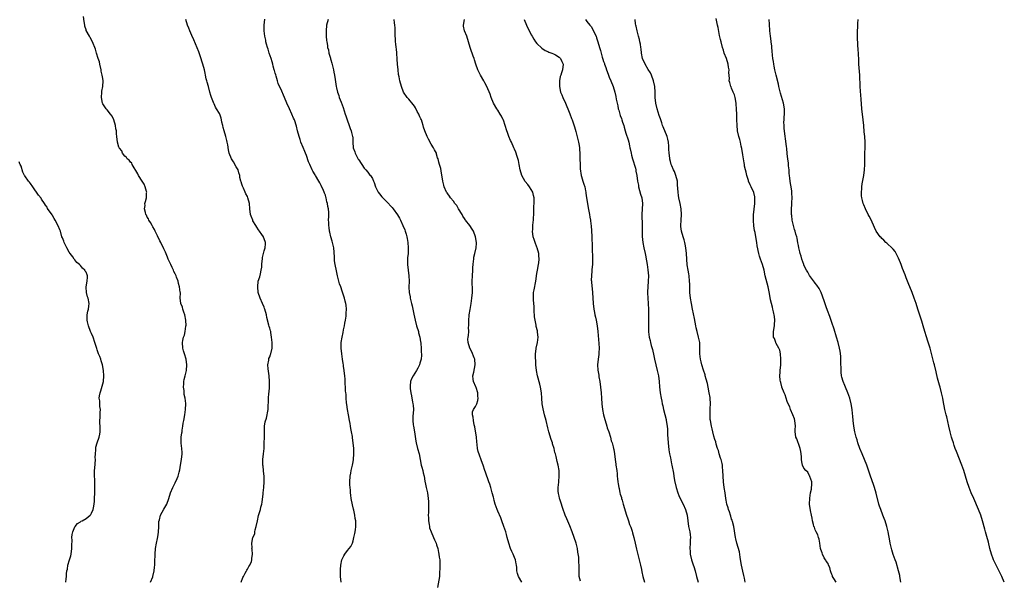
# Model space of a CAD drawing. Units: inches. Extents: x 2586000 to 2589000, y 1521000 to 1524000.
# Drawn here: x 2587439 to 2587793, y 1522686 to 1522887 of the extents above; entities that cross this region are included whole.
import ezdxf

# ---------------------------------------------------------------- set-up
doc = ezdxf.new("R2010")
doc.units = ezdxf.units.IN
doc.header["$MEASUREMENT"] = 0
doc.layers.add('LD25861521_10ft', color=123, linetype='Continuous')

msp = doc.modelspace()

# ---------------------------------------------------------------- linework, layer by layer
at = {"layer": 'LD25861521_10ft'}
for points, elevation in [([(2587486.21, 1522685), (2587487, 1522686.81), (2587487.06, 1522687), (2587487.47, 1522689), (2587487.66, 1522690.34), (2587487.7, 1522691), (2587487.69, 1522691.69), (2587487.78, 1522693), (2587487.81, 1522694.19), (2587487.81, 1522695), (2587487.95, 1522697), (2587488.31, 1522699), (2587488.65, 1522700.65), (2587488.79, 1522701.21), (2587489.04, 1522702.96), (2587489.16, 1522705), (2587489.2, 1522706.8), (2587489.24, 1522707), (2587489.36, 1522707.36), (2587489.75, 1522709), (2587491, 1522711.15), (2587492.02, 1522713), (2587492.76, 1522715), (2587493.39, 1522717), (2587494.17, 1522719), (2587495, 1522720.65), (2587495.76, 1522722.24), (2587496.07, 1522723), (2587496.45, 1522724.45), (2587496.72, 1522725.28), (2587496.99, 1522727), (2587497.33, 1522729), (2587497.54, 1522731), (2587497.57, 1522731.57), (2587497.42, 1522733), (2587497.15, 1522734.85), (2587497.21, 1522735.21), (2587497.22, 1522737), (2587497.41, 1522738.59), (2587497.49, 1522739), (2587497.52, 1522739.52), (2587497.73, 1522741), (2587497.96, 1522742.04), (2587498.09, 1522743), (2587498.5, 1522745), (2587498.77, 1522747), (2587498.86, 1522749), (2587498.86, 1522749.14), (2587498.65, 1522751), (2587498.32, 1522752.32), (2587498.21, 1522753.79), (2587498.06, 1522755), (2587498.17, 1522756.18), (2587498.18, 1522757), (2587498.24, 1522757.76), (2587498.61, 1522759), (2587499.06, 1522761), (2587499.19, 1522763), (2587498.94, 1522765), (2587498.35, 1522767), (2587498.08, 1522768.08), (2587497.83, 1522769), (2587497.67, 1522771), (2587497.75, 1522771.75), (2587498.04, 1522773), (2587498.38, 1522773.62), (2587498.6, 1522775), (2587498.88, 1522776.88), (2587498.92, 1522777), (2587498.93, 1522777.07), (2587498.86, 1522779), (2587498.45, 1522781), (2587498.09, 1522781.91), (2587497.79, 1522783), (2587497.72, 1522783.72), (2587497.12, 1522785), (2587497, 1522786.06), (2587496.87, 1522787), (2587496.89, 1522788.89), (2587496.87, 1522789.13), (2587496.61, 1522791), (2587496.22, 1522792.22), (2587496.05, 1522793), (2587495.56, 1522794.44), (2587495.34, 1522795), (2587495, 1522795.75), (2587494.58, 1522796.58), (2587494.43, 1522797), (2587493.93, 1522797.93), (2587493.47, 1522799), (2587493.31, 1522799.31), (2587492.68, 1522800.68), (2587492.57, 1522801), (2587492.27, 1522801.73), (2587491.52, 1522803.52), (2587491, 1522804.64), (2587489.83, 1522807), (2587489.58, 1522807.58), (2587488.65, 1522809.35), (2587487.86, 1522811), (2587487.64, 1522811.64), (2587487, 1522812.62), (2587486.87, 1522812.87), (2587486.76, 1522813), (2587486.17, 1522814.17), (2587485.53, 1522815), (2587485.4, 1522815.4), (2587485, 1522816.04), (2587484.71, 1522816.71), (2587484.53, 1522817), (2587484.32, 1522817.68), (2587484.07, 1522819), (2587484.24, 1522820.23), (2587484.19, 1522821), (2587484.35, 1522821.65), (2587484.75, 1522823), (2587484.78, 1522824.78), (2587484.82, 1522825), (2587484.78, 1522825.22), (2587484.26, 1522827), (2587483.87, 1522827.87), (2587483.21, 1522829), (2587481.85, 1522831), (2587481.59, 1522831.59), (2587480.84, 1522832.84), (2587480.26, 1522833.74), (2587479.6, 1522835), (2587479.41, 1522835.41), (2587479, 1522835.77), (2587478.46, 1522836.46), (2587477.81, 1522837), (2587477.49, 1522837.49), (2587477, 1522837.92), (2587476.07, 1522839), (2587475.84, 1522839.84), (2587475, 1522840.77), (2587474.93, 1522840.93), (2587474.88, 1522841), (2587474.81, 1522841.19), (2587474.36, 1522843), (2587474.01, 1522845), (2587474, 1522846), (2587473.89, 1522847), (2587473.75, 1522847.75), (2587473.65, 1522849), (2587472.99, 1522851), (2587472.34, 1522852.34), (2587471.81, 1522853), (2587470.61, 1522854.61), (2587470.23, 1522855), (2587469, 1522856.75), (2587468.9, 1522857), (2587468.53, 1522859), (2587468.63, 1522861), (2587468.7, 1522861.3), (2587469, 1522863), (2587469.14, 1522865), (2587469, 1522865.81), (2587468.84, 1522867), (2587468.47, 1522868.47), (2587468.42, 1522869), (2587467.97, 1522871), (2587467.82, 1522871.81), (2587467.42, 1522873), (2587466.81, 1522875), (2587466.41, 1522876.41), (2587466.17, 1522877), (2587465.56, 1522878.44), (2587465.26, 1522879.26), (2587464.54, 1522880.54), (2587464.23, 1522881), (2587463.1, 1522883.1), (2587463, 1522883.38), (2587462.61, 1522884.61), (2587462.59, 1522885), (2587462.32, 1522886.32), (2587462.12, 1522888.12)], 8050), ([(2587518.74, 1522685), (2587519.39, 1522686.61), (2587519.53, 1522687), (2587520.21, 1522688.21), (2587520.62, 1522689), (2587520.74, 1522689.26), (2587521, 1522689.64), (2587521.47, 1522690.53), (2587521.81, 1522691), (2587522.43, 1522692.43), (2587522.6, 1522693), (2587522.55, 1522693.45), (2587522.84, 1522695), (2587522.67, 1522696.67), (2587522.61, 1522697), (2587522.67, 1522697.33), (2587522.54, 1522699), (2587522.98, 1522700.98), (2587523.64, 1522702.36), (2587523.65, 1522703), (2587523.79, 1522703.79), (2587524.14, 1522705), (2587524.56, 1522707), (2587525, 1522708.88), (2587525.65, 1522711), (2587525.84, 1522711.84), (2587526.19, 1522713), (2587526.35, 1522713.65), (2587526.64, 1522716.64), (2587526.69, 1522717), (2587526.93, 1522719), (2587527.07, 1522721), (2587527.01, 1522723.01), (2587526.82, 1522724.82), (2587526.79, 1522725), (2587526.63, 1522726.63), (2587526.55, 1522727), (2587526.57, 1522728.57), (2587526.55, 1522729), (2587526.77, 1522731), (2587526.97, 1522733), (2587527.07, 1522734.93), (2587527.09, 1522737), (2587527.08, 1522739), (2587527.18, 1522741), (2587527.42, 1522742.58), (2587527.82, 1522743.82), (2587528.08, 1522745), (2587528.2, 1522745.8), (2587528.45, 1522747), (2587528.48, 1522748.48), (2587528.54, 1522749.46), (2587528.55, 1522751), (2587528.69, 1522752.69), (2587528.72, 1522753), (2587528.76, 1522753.24), (2587528.9, 1522755), (2587528.95, 1522757.05), (2587528.79, 1522759), (2587528.43, 1522761.57), (2587528.36, 1522763), (2587528.67, 1522764.67), (2587528.68, 1522765), (2587528.74, 1522765.26), (2587529, 1522765.83), (2587529.3, 1522766.7), (2587529.43, 1522767), (2587529.87, 1522769), (2587529.83, 1522769.83), (2587529.84, 1522771), (2587529.68, 1522773), (2587529.41, 1522774.59), (2587529.36, 1522775), (2587529.25, 1522775.25), (2587529, 1522776.17), (2587528.8, 1522776.8), (2587528.72, 1522777.28), (2587528, 1522780), (2587527.83, 1522781), (2587527.26, 1522783), (2587527.19, 1522783.19), (2587527, 1522783.67), (2587526.39, 1522785), (2587525.52, 1522787), (2587524.91, 1522789), (2587524.68, 1522791), (2587524.9, 1522793), (2587525.4, 1522794.6), (2587525.64, 1522795.64), (2587525.99, 1522797), (2587526.14, 1522798.14), (2587526.22, 1522799), (2587526.35, 1522800.35), (2587526.38, 1522801), (2587526.46, 1522801.54), (2587526.75, 1522803), (2587527, 1522804), (2587527.39, 1522805), (2587527.52, 1522806.48), (2587527.49, 1522807), (2587527.33, 1522807.33), (2587526.82, 1522808.82), (2587526.74, 1522809), (2587526.15, 1522809.85), (2587525.38, 1522811), (2587525, 1522811.49), (2587524.43, 1522812.43), (2587524.06, 1522813), (2587523, 1522814.78), (2587522.89, 1522815), (2587522.38, 1522816.38), (2587522.14, 1522817), (2587521.88, 1522819), (2587521.75, 1522821), (2587521.19, 1522823), (2587521, 1522823.42), (2587520.44, 1522824.44), (2587520.16, 1522825), (2587519.54, 1522826.46), (2587519.2, 1522827.2), (2587519, 1522827.9), (2587518.72, 1522828.72), (2587518.66, 1522829), (2587518.3, 1522830.3), (2587518.22, 1522831), (2587517.91, 1522831.91), (2587517.62, 1522833), (2587517, 1522834.18), (2587515.95, 1522835.95), (2587515.23, 1522837), (2587514.49, 1522839), (2587514.23, 1522840.23), (2587513.94, 1522842.06), (2587513.72, 1522843), (2587513.55, 1522843.55), (2587513.2, 1522845), (2587512.61, 1522847), (2587512.3, 1522848.3), (2587512.11, 1522849), (2587511.84, 1522850.16), (2587511.71, 1522851), (2587511.6, 1522851.6), (2587511.12, 1522853), (2587511, 1522853.24), (2587509.93, 1522855), (2587509.55, 1522855.55), (2587509, 1522856.71), (2587508.89, 1522856.89), (2587508.8, 1522857.2), (2587508.13, 1522859), (2587507.8, 1522859.8), (2587507.54, 1522861), (2587506.96, 1522863), (2587506.49, 1522864.49), (2587506.37, 1522865), (2587506.22, 1522865.78), (2587505.94, 1522867), (2587505.79, 1522867.79), (2587505.59, 1522869), (2587505.03, 1522871.03), (2587503.96, 1522874.04), (2587503.48, 1522875.48), (2587501.72, 1522879.72), (2587501, 1522881.3), (2587500.29, 1522883), (2587499.97, 1522883.97), (2587499.48, 1522885), (2587498.89, 1522887)], 8040), ([(2587554.66, 1522685), (2587554.42, 1522687), (2587554.42, 1522689), (2587554.45, 1522689.55), (2587554.6, 1522691), (2587554.98, 1522693.02), (2587555.6, 1522694.4), (2587556, 1522695), (2587557, 1522696.29), (2587557.6, 1522697), (2587558.2, 1522697.8), (2587558.74, 1522699), (2587559, 1522699.82), (2587559.28, 1522701), (2587559.63, 1522702.37), (2587559.78, 1522703.78), (2587559.97, 1522705), (2587559.95, 1522706.05), (2587559.91, 1522707), (2587559.76, 1522707.76), (2587559.6, 1522709), (2587559.21, 1522710.79), (2587559.12, 1522711.12), (2587558.73, 1522712.73), (2587558.31, 1522715), (2587558.21, 1522716.21), (2587558.08, 1522717), (2587558.01, 1522718.01), (2587557.86, 1522719), (2587557.85, 1522719.85), (2587557.76, 1522721), (2587557.94, 1522723), (2587558.15, 1522724.15), (2587558.33, 1522725), (2587558.79, 1522727), (2587559, 1522728.18), (2587559.11, 1522729), (2587559.22, 1522731), (2587559.19, 1522733), (2587559.03, 1522735), (2587558.75, 1522736.75), (2587558.7, 1522737.3), (2587558.41, 1522739), (2587558.18, 1522740.18), (2587558.09, 1522741), (2587557.9, 1522741.9), (2587557.71, 1522743), (2587557.32, 1522745), (2587556.99, 1522747), (2587556.77, 1522748.77), (2587556.66, 1522749.34), (2587556.51, 1522751), (2587556.43, 1522752.43), (2587556.34, 1522753), (2587556.29, 1522753.71), (2587556.23, 1522755), (2587556.15, 1522756.15), (2587556.12, 1522757.88), (2587556.01, 1522759), (2587555.89, 1522759.89), (2587555.78, 1522761), (2587555.53, 1522762.47), (2587555.48, 1522763), (2587555.46, 1522763.46), (2587555.17, 1522765), (2587554.89, 1522767), (2587554.65, 1522769), (2587554.68, 1522771), (2587555.04, 1522773), (2587555.38, 1522774.62), (2587555.54, 1522775.54), (2587555.86, 1522777), (2587556.04, 1522777.96), (2587556.22, 1522779), (2587556.43, 1522780.43), (2587556.5, 1522781), (2587556.49, 1522781.51), (2587556.6, 1522783), (2587556.47, 1522784.47), (2587556.38, 1522785), (2587556.12, 1522785.88), (2587555.83, 1522787), (2587555, 1522789.49), (2587554.52, 1522791), (2587554.13, 1522792.13), (2587553.54, 1522794.46), (2587553.39, 1522795), (2587553, 1522796.76), (2587552.53, 1522799), (2587552.31, 1522800.31), (2587552.25, 1522801), (2587552.26, 1522801.74), (2587552.07, 1522805), (2587551.6, 1522807), (2587551.47, 1522807.47), (2587550.97, 1522809), (2587550.63, 1522810.63), (2587550.51, 1522811), (2587550.39, 1522812.39), (2587550.25, 1522813), (2587550.27, 1522814.27), (2587550.19, 1522815), (2587550.27, 1522816.27), (2587550.26, 1522817.74), (2587550.16, 1522819), (2587549.89, 1522819.89), (2587549.8, 1522821), (2587549.55, 1522821.55), (2587549.32, 1522823), (2587549.21, 1522823.21), (2587549, 1522823.91), (2587548.68, 1522824.68), (2587548.61, 1522825), (2587548.33, 1522825.67), (2587547.47, 1522827.47), (2587547, 1522828.4), (2587546.65, 1522829), (2587545.45, 1522831), (2587545.29, 1522831.29), (2587544.55, 1522832.55), (2587544.31, 1522833), (2587543.37, 1522835), (2587543, 1522835.93), (2587542.18, 1522838.18), (2587541.83, 1522839), (2587541.6, 1522839.6), (2587540.98, 1522841.02), (2587540.22, 1522843), (2587539.94, 1522843.94), (2587539.55, 1522845), (2587539.02, 1522847.02), (2587538.68, 1522848.68), (2587537.92, 1522851), (2587537.61, 1522851.61), (2587537, 1522853), (2587536.06, 1522855), (2587535.19, 1522857), (2587534.37, 1522859), (2587533, 1522862.12), (2587532.57, 1522863), (2587532.09, 1522864.09), (2587531.81, 1522865), (2587531.34, 1522866.66), (2587531.16, 1522867.16), (2587531, 1522867.75), (2587530.7, 1522868.7), (2587530.64, 1522869), (2587530.25, 1522870.25), (2587530.11, 1522871), (2587529.85, 1522871.85), (2587529.55, 1522873), (2587528.84, 1522875), (2587528.4, 1522876.4), (2587528.18, 1522877), (2587527.84, 1522878.16), (2587527.66, 1522879), (2587527.6, 1522879.6), (2587527.23, 1522881), (2587526.97, 1522883), (2587526.98, 1522885), (2587527.21, 1522887.21)], 8030), ([(2587550, 1522887), (2587549.44, 1522885), (2587549.24, 1522883), (2587549.33, 1522881), (2587549.45, 1522879.45), (2587549.51, 1522879), (2587549.74, 1522877.74), (2587549.81, 1522877), (2587550.13, 1522876.13), (2587550.29, 1522875), (2587550.81, 1522873.19), (2587550.91, 1522872.91), (2587551, 1522872.58), (2587551.38, 1522871.38), (2587551.93, 1522869), (2587552.07, 1522868.07), (2587552.26, 1522867), (2587552.49, 1522865.51), (2587552.61, 1522864.61), (2587552.88, 1522863), (2587553, 1522862.48), (2587553.38, 1522861), (2587553.79, 1522859.79), (2587554.02, 1522859), (2587554.64, 1522857.36), (2587555.41, 1522855.41), (2587555.75, 1522854.25), (2587556.18, 1522853), (2587556.4, 1522852.4), (2587556.87, 1522851), (2587557.6, 1522849), (2587557.95, 1522847.95), (2587558.31, 1522847), (2587558.43, 1522846.43), (2587558.79, 1522845), (2587558.82, 1522844.82), (2587558.9, 1522843), (2587559.04, 1522841), (2587559.55, 1522839.55), (2587559.69, 1522839), (2587560.84, 1522836.84), (2587561, 1522836.58), (2587563, 1522833.66), (2587563.6, 1522833), (2587564.22, 1522832.22), (2587565, 1522831.19), (2587565.2, 1522831), (2587565.94, 1522829.94), (2587566.34, 1522829), (2587566.55, 1522828.55), (2587566.97, 1522827), (2587567.97, 1522825), (2587568.42, 1522824.42), (2587569.32, 1522823.32), (2587569.6, 1522823), (2587571, 1522821.63), (2587573, 1522819.49), (2587573.42, 1522819), (2587574.94, 1522816.94), (2587575.66, 1522815.66), (2587575.98, 1522815), (2587576.88, 1522813), (2587577.51, 1522811.51), (2587577.73, 1522811), (2587578.07, 1522809.93), (2587578.34, 1522809), (2587578.41, 1522808.41), (2587578.66, 1522807), (2587578.78, 1522805), (2587578.71, 1522803), (2587578.54, 1522801.46), (2587578.54, 1522801), (2587578.56, 1522800.56), (2587578.55, 1522799), (2587579.05, 1522795), (2587579.1, 1522793), (2587579.04, 1522790.96), (2587579.12, 1522789), (2587579.44, 1522787.44), (2587579.47, 1522787), (2587579.57, 1522786.43), (2587579.97, 1522785), (2587580.22, 1522784.22), (2587580.79, 1522781.21), (2587581.26, 1522779), (2587581.8, 1522777), (2587582.42, 1522775), (2587582.53, 1522774.53), (2587582.95, 1522773), (2587583.22, 1522771.22), (2587583.28, 1522771), (2587583.34, 1522770.66), (2587583.45, 1522769), (2587583.48, 1522767.48), (2587583.53, 1522767), (2587583.52, 1522766.48), (2587583.38, 1522765), (2587583, 1522763.6), (2587582.81, 1522763), (2587582.21, 1522761.79), (2587581.79, 1522761), (2587580.52, 1522759), (2587580, 1522758), (2587579.65, 1522757), (2587579.52, 1522755.52), (2587579.45, 1522755), (2587579.5, 1522754.5), (2587579.67, 1522753), (2587579.9, 1522751.9), (2587580.04, 1522751), (2587580.29, 1522749.71), (2587580.46, 1522749), (2587580.53, 1522748.53), (2587580.66, 1522747), (2587580.47, 1522744.47), (2587580.39, 1522743), (2587580.59, 1522741.41), (2587580.62, 1522741), (2587581.02, 1522739), (2587581.56, 1522735.56), (2587581.62, 1522735), (2587582.12, 1522733), (2587582.69, 1522731), (2587583.11, 1522729), (2587583.48, 1522727), (2587583.71, 1522726.29), (2587584.03, 1522725), (2587584.2, 1522724.2), (2587584.55, 1522723), (2587584.78, 1522721.22), (2587585, 1522720.13), (2587585.18, 1522719), (2587585.66, 1522717), (2587585.99, 1522715), (2587586.07, 1522713.93), (2587586.08, 1522713), (2587586.03, 1522712.03), (2587586.03, 1522709.97), (2587586, 1522709), (2587586.03, 1522708.03), (2587586.08, 1522707), (2587586.28, 1522705.72), (2587586.37, 1522705), (2587586.48, 1522704.48), (2587586.97, 1522703), (2587587.86, 1522701), (2587588.18, 1522700.18), (2587588.79, 1522699), (2587589, 1522698.37), (2587589.42, 1522697), (2587589.65, 1522695.65), (2587589.84, 1522695), (2587589.93, 1522693.93), (2587590.11, 1522693), (2587590.13, 1522692.13), (2587590.18, 1522691), (2587590.16, 1522690.16), (2587590.06, 1522688.06), (2587589.96, 1522687), (2587589.3, 1522683)], 8020), ([(2587619.61, 1522685), (2587618.42, 1522687), (2587618.06, 1522688.06), (2587617.86, 1522689), (2587617.78, 1522690.22), (2587617.65, 1522691), (2587617.53, 1522691.53), (2587617.28, 1522693), (2587617, 1522693.8), (2587616.48, 1522695), (2587615.99, 1522695.99), (2587615.57, 1522697), (2587614.89, 1522699), (2587614.36, 1522701), (2587614.09, 1522702.08), (2587613.82, 1522703), (2587613.19, 1522705), (2587612.44, 1522707), (2587612, 1522708), (2587611, 1522710.49), (2587610.78, 1522711), (2587610.07, 1522713), (2587609.71, 1522714.29), (2587609.52, 1522715), (2587609.44, 1522715.44), (2587609, 1522717.05), (2587608.44, 1522719), (2587608.1, 1522720.1), (2587607.76, 1522721), (2587606.49, 1522724.49), (2587606.34, 1522725), (2587605.67, 1522727), (2587605.53, 1522727.53), (2587603.9, 1522731.9), (2587603.7, 1522733), (2587603.61, 1522734.39), (2587603.39, 1522735.39), (2587603.29, 1522737), (2587602.75, 1522740.75), (2587602.52, 1522741.48), (2587602.22, 1522743), (2587602.16, 1522744.16), (2587601.84, 1522745), (2587601.93, 1522746.07), (2587602.25, 1522747), (2587603, 1522748.1), (2587603.42, 1522749), (2587603.84, 1522750.16), (2587603.92, 1522751), (2587603.81, 1522751.81), (2587603.75, 1522753), (2587603.14, 1522754.86), (2587603.08, 1522755.08), (2587602.23, 1522757), (2587602.12, 1522757.88), (2587602.03, 1522759), (2587602.38, 1522760.38), (2587602.89, 1522763), (2587602.67, 1522765), (2587602.44, 1522765.56), (2587601.66, 1522767.66), (2587600.9, 1522769), (2587600.27, 1522771), (2587600.25, 1522772.25), (2587600.33, 1522773), (2587600.46, 1522773.54), (2587600.51, 1522775), (2587600.5, 1522776.5), (2587600.54, 1522777), (2587600.55, 1522779), (2587600.7, 1522780.7), (2587600.71, 1522781), (2587601, 1522782.83), (2587601.4, 1522785), (2587601.68, 1522787), (2587601.82, 1522789), (2587601.84, 1522790.16), (2587601.82, 1522791), (2587601.79, 1522791.79), (2587601.78, 1522793), (2587601.84, 1522795), (2587601.99, 1522797), (2587602.03, 1522797.97), (2587602.11, 1522799), (2587602.27, 1522800.27), (2587602.3, 1522801), (2587602.37, 1522801.63), (2587602.74, 1522803), (2587603.21, 1522805), (2587603.3, 1522806.7), (2587603.33, 1522807), (2587602.98, 1522809), (2587602.18, 1522811), (2587601.74, 1522811.74), (2587600.91, 1522813), (2587599.41, 1522815), (2587599.25, 1522815.25), (2587599, 1522815.57), (2587598.46, 1522816.46), (2587598.11, 1522817), (2587596.87, 1522819), (2587596.2, 1522820.2), (2587595.51, 1522821), (2587595, 1522821.74), (2587593.94, 1522823), (2587593.61, 1522823.61), (2587593, 1522824.39), (2587592.75, 1522824.75), (2587592.55, 1522825), (2587591.71, 1522827), (2587591.55, 1522827.55), (2587591.22, 1522829), (2587590.65, 1522832.65), (2587590.46, 1522833.54), (2587590.06, 1522835), (2587589.76, 1522835.76), (2587589.51, 1522837), (2587589.36, 1522837.36), (2587589, 1522838.67), (2587588.89, 1522839), (2587588.18, 1522840.18), (2587587.81, 1522841), (2587587, 1522842.29), (2587586.01, 1522844.01), (2587585.57, 1522845), (2587584.77, 1522847), (2587584.32, 1522848.32), (2587584.12, 1522849), (2587583.8, 1522850.2), (2587583.5, 1522851), (2587583.31, 1522851.31), (2587583, 1522852.14), (2587582.71, 1522852.71), (2587582.65, 1522853), (2587582.04, 1522854.04), (2587581.36, 1522855.36), (2587581, 1522855.88), (2587580.51, 1522856.51), (2587579, 1522858.4), (2587578.43, 1522859), (2587577.08, 1522861), (2587576.31, 1522863), (2587575.76, 1522865), (2587575.51, 1522866.49), (2587575.31, 1522867.31), (2587575.15, 1522869), (2587574.94, 1522870.94), (2587574.8, 1522872.8), (2587574.67, 1522875), (2587574.52, 1522876.52), (2587574.49, 1522877), (2587574.31, 1522878.31), (2587574.24, 1522879), (2587574.16, 1522880.16), (2587574.1, 1522881), (2587574.1, 1522883), (2587574.07, 1522884.07), (2587574, 1522885), (2587573.89, 1522885.89), (2587573.67, 1522887)], 8010), ([(2587640.66, 1522685.34), (2587640.25, 1522687), (2587640.24, 1522688.24), (2587640.15, 1522689), (2587640.15, 1522689.85), (2587640.2, 1522691), (2587640.07, 1522692.07), (2587640.07, 1522693), (2587640.03, 1522693.97), (2587639.71, 1522695.71), (2587639.58, 1522697), (2587639.15, 1522699), (2587638.47, 1522701), (2587637.7, 1522703), (2587636.82, 1522705.18), (2587635.73, 1522707.73), (2587635.17, 1522709), (2587635, 1522709.41), (2587634.44, 1522711), (2587634.13, 1522712.13), (2587633.82, 1522713), (2587633.24, 1522714.76), (2587633.18, 1522715), (2587633.17, 1522715.17), (2587633, 1522715.83), (2587632.82, 1522716.82), (2587632.75, 1522717), (2587632.71, 1522717.29), (2587632.69, 1522719), (2587632.9, 1522720.9), (2587632.9, 1522721.1), (2587633.08, 1522723.08), (2587633.01, 1522725), (2587632.66, 1522727), (2587632.3, 1522728.3), (2587631.93, 1522730.07), (2587631.65, 1522731), (2587631.47, 1522731.47), (2587631.19, 1522733), (2587630.67, 1522734.67), (2587630.6, 1522735), (2587630.15, 1522736.15), (2587629.32, 1522739), (2587629, 1522740.37), (2587628.33, 1522743), (2587627.8, 1522745), (2587627.25, 1522747.25), (2587626.96, 1522748.96), (2587626.78, 1522751), (2587626.65, 1522753), (2587626.37, 1522755), (2587626.09, 1522756.09), (2587625.22, 1522759), (2587624.85, 1522761), (2587624.69, 1522763), (2587624.62, 1522764.62), (2587624.55, 1522765.45), (2587624.57, 1522767), (2587624.78, 1522768.78), (2587624.78, 1522769), (2587625.18, 1522771), (2587625.42, 1522773), (2587625.28, 1522774.72), (2587625.24, 1522775), (2587625.18, 1522775.18), (2587624.79, 1522776.79), (2587624.73, 1522777.27), (2587624.35, 1522779), (2587624.2, 1522780.2), (2587624.11, 1522781), (2587624.04, 1522781.96), (2587623.99, 1522783.99), (2587623.81, 1522786.19), (2587623.76, 1522787), (2587623.84, 1522789), (2587624.02, 1522789.98), (2587624.64, 1522793), (2587625, 1522795.84), (2587625.19, 1522797), (2587625.58, 1522799), (2587625.69, 1522799.69), (2587625.82, 1522801), (2587625.72, 1522802.28), (2587625.72, 1522803), (2587625.14, 1522805), (2587625, 1522805.3), (2587624.35, 1522807), (2587624, 1522808), (2587623.72, 1522809), (2587623.46, 1522811), (2587623.51, 1522811.51), (2587623.58, 1522813), (2587623.71, 1522814.29), (2587623.8, 1522815), (2587623.85, 1522815.85), (2587623.89, 1522817), (2587623.87, 1522818.13), (2587623.89, 1522819), (2587623.94, 1522819.94), (2587623.98, 1522821), (2587623.99, 1522823), (2587623.78, 1522823.78), (2587623.52, 1522825), (2587623, 1522825.96), (2587622.34, 1522827), (2587621.73, 1522827.73), (2587620.86, 1522828.86), (2587619.6, 1522831), (2587618.99, 1522833), (2587618.68, 1522835), (2587618.4, 1522836.4), (2587617.78, 1522838.22), (2587617.54, 1522839), (2587617.4, 1522839.4), (2587617, 1522840.42), (2587616.79, 1522841), (2587615.9, 1522843), (2587615.58, 1522843.58), (2587614.97, 1522844.97), (2587614.43, 1522846.43), (2587614.27, 1522847), (2587613.67, 1522849), (2587613, 1522850.87), (2587612.95, 1522851), (2587612.28, 1522852.28), (2587611.88, 1522853), (2587611, 1522854.47), (2587610.64, 1522855), (2587609.47, 1522857), (2587608.61, 1522859), (2587608.22, 1522860.22), (2587607.02, 1522863.02), (2587606.35, 1522864.35), (2587605.95, 1522865), (2587604.79, 1522867), (2587603.78, 1522869), (2587603.03, 1522871), (2587602.61, 1522872.61), (2587602.48, 1522873), (2587602.14, 1522873.86), (2587601.78, 1522875), (2587601.57, 1522875.58), (2587600.99, 1522877), (2587600.44, 1522879), (2587599.8, 1522881), (2587599.01, 1522883), (2587598.7, 1522884.7), (2587598.66, 1522885), (2587598.96, 1522887)], 8000), ([(2587620.48, 1522887), (2587621.24, 1522885), (2587623, 1522881.57), (2587623.31, 1522881), (2587623.93, 1522879.93), (2587624.57, 1522879), (2587625, 1522878.48), (2587626.76, 1522876.76), (2587627.96, 1522875.96), (2587629, 1522875.56), (2587629.36, 1522875.36), (2587630.43, 1522875), (2587631, 1522874.74), (2587631.68, 1522874.32), (2587633, 1522873.47), (2587633.51, 1522873), (2587633.95, 1522871.95), (2587634.41, 1522871), (2587634.19, 1522869), (2587633.86, 1522867.86), (2587633.57, 1522867), (2587633.44, 1522866.56), (2587633.11, 1522865), (2587633.09, 1522863), (2587633.56, 1522861), (2587634, 1522860), (2587634.38, 1522859), (2587635.25, 1522857), (2587635.76, 1522855.76), (2587636.09, 1522855), (2587636.85, 1522853.15), (2587637.49, 1522851.49), (2587637.7, 1522851), (2587638.53, 1522848.53), (2587639, 1522846.81), (2587639.98, 1522843), (2587640.19, 1522841.81), (2587640.3, 1522841), (2587640.29, 1522840.29), (2587640.41, 1522839), (2587640.47, 1522837.53), (2587640.44, 1522837), (2587640.52, 1522835), (2587640.62, 1522833.38), (2587640.92, 1522831), (2587641, 1522830.7), (2587641.53, 1522829), (2587641.94, 1522827.94), (2587642.19, 1522827), (2587642.44, 1522825.56), (2587642.57, 1522825), (2587642.63, 1522824.63), (2587642.85, 1522823), (2587643.16, 1522821), (2587643.43, 1522819.43), (2587643.9, 1522817), (2587644.1, 1522816.1), (2587644.25, 1522815), (2587644.42, 1522813.58), (2587644.51, 1522813), (2587644.68, 1522811), (2587644.76, 1522809.24), (2587644.88, 1522805.12), (2587644.96, 1522801.04), (2587644.97, 1522799), (2587644.8, 1522797.2), (2587644.79, 1522796.79), (2587644.59, 1522795), (2587644.58, 1522793.42), (2587644.62, 1522793), (2587644.68, 1522792.68), (2587645.05, 1522789), (2587645.18, 1522785), (2587645.45, 1522783), (2587645.75, 1522781.75), (2587645.88, 1522781), (2587646.11, 1522780.11), (2587646.31, 1522779), (2587646.65, 1522777), (2587646.88, 1522775), (2587647.28, 1522770.72), (2587647.38, 1522769), (2587647.32, 1522767.32), (2587647.33, 1522767), (2587647.31, 1522766.69), (2587647.05, 1522765), (2587646.82, 1522763), (2587646.91, 1522761.09), (2587647.24, 1522759.24), (2587647.3, 1522758.7), (2587647.61, 1522757), (2587647.91, 1522755), (2587648.13, 1522753), (2587648.26, 1522751), (2587648.37, 1522749), (2587648.59, 1522747), (2587648.96, 1522745), (2587649.41, 1522743.41), (2587649.5, 1522743), (2587650.16, 1522741), (2587650.33, 1522740.33), (2587650.85, 1522739), (2587651.46, 1522737), (2587651.76, 1522735.76), (2587652.03, 1522735), (2587652.44, 1522733.56), (2587652.56, 1522733), (2587652.61, 1522732.61), (2587652.91, 1522731), (2587653.13, 1522729), (2587653.35, 1522727.35), (2587653.43, 1522727), (2587653.69, 1522725), (2587653.82, 1522723.82), (2587653.86, 1522723), (2587653.94, 1522722.06), (2587654.1, 1522721), (2587654.28, 1522720.28), (2587654.46, 1522719), (2587654.58, 1522718.58), (2587654.88, 1522717), (2587655, 1522716.56), (2587655.38, 1522715.38), (2587655.45, 1522715), (2587655.62, 1522714.38), (2587656.05, 1522713), (2587657.23, 1522709), (2587657.69, 1522707.69), (2587657.89, 1522707), (2587658.34, 1522705.66), (2587658.72, 1522704.72), (2587659.23, 1522703.23), (2587659.37, 1522702.63), (2587659.83, 1522701), (2587660.29, 1522699), (2587660.78, 1522696.78), (2587661.81, 1522693), (2587662.01, 1522692.01), (2587662.26, 1522691), (2587662.55, 1522689.45), (2587662.68, 1522688.68), (2587663.07, 1522687), (2587663.73, 1522685)], 7990), ([(2587642.53, 1522887), (2587643, 1522886.32), (2587644.1, 1522885), (2587644.5, 1522884.5), (2587645.24, 1522883.24), (2587645.61, 1522882.39), (2587646.26, 1522881), (2587646.48, 1522880.48), (2587646.97, 1522878.97), (2587647.54, 1522877), (2587647.88, 1522875.88), (2587648.52, 1522873.48), (2587648.77, 1522872.77), (2587649, 1522871.94), (2587649.27, 1522871.27), (2587649.33, 1522871), (2587649.82, 1522869.82), (2587650.03, 1522869), (2587650.31, 1522868.31), (2587650.74, 1522867), (2587651, 1522866.31), (2587651.58, 1522865), (2587652.43, 1522863), (2587653.01, 1522861), (2587653.38, 1522859.38), (2587653.54, 1522858.46), (2587653.84, 1522857), (2587654.08, 1522856.08), (2587654.28, 1522855), (2587654.47, 1522854.47), (2587654.85, 1522853), (2587655, 1522852.57), (2587655.46, 1522851.46), (2587655.57, 1522851), (2587655.79, 1522850.21), (2587656.21, 1522849), (2587656.4, 1522848.4), (2587656.76, 1522847), (2587657, 1522846.17), (2587657.79, 1522843.79), (2587658, 1522843), (2587658.28, 1522841.72), (2587658.46, 1522841), (2587658.56, 1522840.56), (2587658.84, 1522839), (2587659, 1522838.29), (2587659.33, 1522837), (2587660.4, 1522833.6), (2587660.56, 1522833), (2587660.61, 1522832.61), (2587660.92, 1522831), (2587661.2, 1522829), (2587661.52, 1522827.52), (2587661.59, 1522827), (2587662.28, 1522824.28), (2587662.68, 1522823), (2587662.96, 1522821), (2587662.77, 1522817), (2587662.83, 1522813), (2587662.84, 1522812.84), (2587662.82, 1522811), (2587662.86, 1522809.14), (2587663.09, 1522807), (2587663.5, 1522805), (2587663.94, 1522803), (2587664.19, 1522801.81), (2587664.33, 1522801), (2587664.4, 1522800.4), (2587664.66, 1522799), (2587664.92, 1522797.08), (2587665.08, 1522795), (2587665.02, 1522793), (2587664.85, 1522791), (2587664.78, 1522789.22), (2587664.82, 1522788.82), (2587664.88, 1522787), (2587665, 1522785), (2587665.09, 1522782.91), (2587665.12, 1522781), (2587665.12, 1522777), (2587665.16, 1522775), (2587665.18, 1522774.82), (2587665.39, 1522773), (2587665.72, 1522771.72), (2587665.84, 1522771), (2587666.09, 1522769.91), (2587666.52, 1522768.52), (2587667, 1522766.2), (2587667.27, 1522765), (2587667.77, 1522763), (2587668.29, 1522761), (2587668.73, 1522759), (2587668.98, 1522757.03), (2587669.12, 1522755.12), (2587669.34, 1522753), (2587669.64, 1522751), (2587669.91, 1522749.91), (2587670.06, 1522749), (2587670.29, 1522748.29), (2587670.56, 1522747), (2587671.42, 1522743.42), (2587671.51, 1522743), (2587671.81, 1522741), (2587671.91, 1522739.91), (2587671.96, 1522739), (2587671.99, 1522738.01), (2587672.21, 1522735), (2587672.48, 1522732.48), (2587672.72, 1522731), (2587673, 1522729.56), (2587673.44, 1522727.44), (2587673.54, 1522727), (2587674.05, 1522724.05), (2587674.19, 1522723), (2587674.49, 1522721.51), (2587675.1, 1522719), (2587675.69, 1522717), (2587676.05, 1522716.05), (2587676.49, 1522715), (2587677.53, 1522713), (2587678.44, 1522711), (2587678.97, 1522709), (2587679.23, 1522707), (2587679.54, 1522705), (2587679.92, 1522703), (2587680.07, 1522701.93), (2587680.17, 1522701), (2587680.15, 1522700.15), (2587680.15, 1522699), (2587680.02, 1522697), (2587680.09, 1522696.09), (2587680.13, 1522695), (2587680.61, 1522693), (2587681.22, 1522691.22), (2587681.38, 1522690.62), (2587681.88, 1522689), (2587682.42, 1522687), (2587682.92, 1522685)], 7980), ([(2587699.9, 1522685), (2587699.58, 1522686.42), (2587699.4, 1522687.4), (2587699, 1522688.92), (2587698.58, 1522691), (2587698.35, 1522692.35), (2587698.06, 1522693.94), (2587697.82, 1522695.82), (2587696.9, 1522699), (2587696.55, 1522700.55), (2587696.42, 1522701), (2587695.73, 1522705), (2587695.29, 1522706.71), (2587695.19, 1522707.19), (2587695, 1522707.62), (2587694.69, 1522708.69), (2587694.57, 1522709), (2587694.22, 1522710.22), (2587693.87, 1522711), (2587693.7, 1522711.7), (2587693.27, 1522713), (2587693, 1522714.37), (2587692.9, 1522715), (2587692.62, 1522717), (2587692.33, 1522719), (2587692.06, 1522721), (2587691.91, 1522723), (2587691.87, 1522725), (2587691.74, 1522726.26), (2587691.69, 1522727), (2587691.59, 1522727.59), (2587691.18, 1522729), (2587691, 1522729.53), (2587690.56, 1522731), (2587690.24, 1522732.24), (2587689.97, 1522733), (2587689.48, 1522734.52), (2587689.3, 1522735.3), (2587689, 1522736.17), (2587688.65, 1522737.35), (2587688.21, 1522739), (2587687.99, 1522739.99), (2587687.72, 1522741), (2587687.37, 1522743), (2587687.33, 1522743.33), (2587687.23, 1522745), (2587687.3, 1522746.7), (2587687.28, 1522747.28), (2587687.35, 1522749), (2587687.26, 1522751), (2587687.23, 1522751.23), (2587686.95, 1522753), (2587686.58, 1522755), (2587686.29, 1522756.29), (2587685.89, 1522757.9), (2587685.53, 1522759), (2587685.44, 1522759.44), (2587684.85, 1522761.15), (2587684.32, 1522763), (2587684.07, 1522764.07), (2587683.81, 1522765), (2587683.57, 1522767), (2587683.6, 1522769), (2587683.53, 1522771), (2587683.45, 1522771.45), (2587683.1, 1522773), (2587682.57, 1522775), (2587682.28, 1522776.28), (2587682.19, 1522777), (2587681.71, 1522779.7), (2587680.94, 1522783), (2587680.54, 1522785), (2587680.22, 1522787), (2587680.03, 1522789), (2587680.02, 1522789.98), (2587679.93, 1522791.93), (2587679.91, 1522793), (2587679.72, 1522795), (2587679.64, 1522795.64), (2587679.38, 1522797), (2587679.07, 1522798.93), (2587678.89, 1522801), (2587678.78, 1522803), (2587678.57, 1522805), (2587678.32, 1522806.32), (2587678.17, 1522807), (2587677.93, 1522807.93), (2587677.56, 1522809), (2587676.93, 1522811), (2587676.71, 1522812.71), (2587676.69, 1522813), (2587676.82, 1522815), (2587677.01, 1522817), (2587676.91, 1522819), (2587676.51, 1522821), (2587676.03, 1522823), (2587675.88, 1522823.88), (2587675.73, 1522825), (2587675.6, 1522827.6), (2587675.49, 1522829), (2587674.99, 1522831), (2587674.42, 1522832.42), (2587674.14, 1522833), (2587673.47, 1522834.53), (2587673.28, 1522835), (2587673, 1522836.04), (2587672.82, 1522836.82), (2587672.79, 1522837), (2587672.78, 1522837.22), (2587672.59, 1522839), (2587672.47, 1522840.47), (2587672.46, 1522841), (2587672.4, 1522841.6), (2587672.26, 1522843), (2587672.09, 1522844.09), (2587671.83, 1522845), (2587670.45, 1522848.45), (2587670.19, 1522849), (2587669.92, 1522849.92), (2587669.5, 1522851), (2587669.41, 1522851.41), (2587669, 1522852.57), (2587668.26, 1522855), (2587667.8, 1522857), (2587667.57, 1522859), (2587667.47, 1522861), (2587667.34, 1522863), (2587666.98, 1522865), (2587666.26, 1522867), (2587665.83, 1522867.83), (2587665, 1522869.05), (2587663.87, 1522871), (2587663.02, 1522873), (2587663, 1522873.08), (2587662.61, 1522875), (2587662.45, 1522876.45), (2587662.35, 1522877), (2587662.23, 1522878.23), (2587662.03, 1522879), (2587661.91, 1522879.91), (2587661.57, 1522881), (2587661.02, 1522882.98), (2587660.68, 1522884.68), (2587660.6, 1522885), (2587660.49, 1522885.51), (2587660.28, 1522887)], 7970), ([(2587732.53, 1522685), (2587731.7, 1522686.3), (2587731.29, 1522687), (2587731.22, 1522687.22), (2587731, 1522687.66), (2587730.69, 1522688.69), (2587730.55, 1522689), (2587730.24, 1522690.24), (2587729.82, 1522691), (2587729.65, 1522691.65), (2587729, 1522692.46), (2587728.84, 1522692.84), (2587728.72, 1522693), (2587728.28, 1522693.72), (2587727.66, 1522695), (2587727.54, 1522695.54), (2587727, 1522696.69), (2587726.92, 1522697), (2587726.66, 1522699), (2587726.42, 1522700.42), (2587726.21, 1522701), (2587725.98, 1522701.98), (2587725.37, 1522703), (2587725.3, 1522703.3), (2587725, 1522703.77), (2587724.72, 1522704.72), (2587724.57, 1522705), (2587724.37, 1522705.63), (2587724.04, 1522707), (2587723.91, 1522707.92), (2587723.64, 1522709), (2587723.33, 1522710.67), (2587723.03, 1522713), (2587723.06, 1522715.06), (2587723.39, 1522717), (2587723.67, 1522718.33), (2587723.75, 1522719), (2587723.8, 1522719.8), (2587723.76, 1522721), (2587723.09, 1522722.91), (2587723.06, 1522723.06), (2587723, 1522723.15), (2587722.41, 1522724.41), (2587721.68, 1522725), (2587721, 1522725.94), (2587720.49, 1522727), (2587720.22, 1522728.22), (2587720.13, 1522729), (2587720.09, 1522729.91), (2587719.97, 1522731), (2587719.85, 1522731.85), (2587719.66, 1522733), (2587719, 1522734.71), (2587718.94, 1522734.94), (2587718.45, 1522736.45), (2587718.11, 1522737), (2587717.92, 1522738.08), (2587717.77, 1522739), (2587717.78, 1522739.78), (2587717.9, 1522741), (2587717.74, 1522743), (2587717.61, 1522743.61), (2587717.02, 1522745), (2587716.14, 1522747), (2587715.89, 1522747.89), (2587715.31, 1522749), (2587715, 1522749.82), (2587714.63, 1522751), (2587714.27, 1522752.27), (2587713.89, 1522753), (2587713.04, 1522754.96), (2587713, 1522755.08), (2587712.68, 1522756.68), (2587712.56, 1522757), (2587712.46, 1522757.54), (2587712.35, 1522759), (2587712.43, 1522760.43), (2587712.41, 1522761), (2587712.63, 1522763), (2587712.69, 1522764.69), (2587712.72, 1522765), (2587712.55, 1522767), (2587712.28, 1522768.28), (2587711.98, 1522769), (2587711, 1522770.69), (2587710.91, 1522770.91), (2587710.84, 1522771), (2587710.41, 1522772.41), (2587710.07, 1522773), (2587710.09, 1522774.09), (2587710.09, 1522775), (2587710.44, 1522777), (2587710.45, 1522777.55), (2587710.53, 1522779), (2587710.37, 1522780.37), (2587710.05, 1522782.05), (2587709.81, 1522783), (2587709.68, 1522783.68), (2587709, 1522786.32), (2587708.6, 1522788.6), (2587708.1, 1522791), (2587707.01, 1522795.01), (2587706.63, 1522797), (2587706.08, 1522799), (2587705.35, 1522801), (2587705, 1522802.04), (2587704.73, 1522803), (2587704.23, 1522805.77), (2587704.07, 1522807), (2587703.74, 1522809), (2587703.44, 1522810.56), (2587703.27, 1522811.27), (2587702.99, 1522812.99), (2587702.8, 1522814.8), (2587702.86, 1522816.86), (2587703.35, 1522821), (2587703.32, 1522822.68), (2587703.35, 1522823), (2587703.31, 1522823.31), (2587702.93, 1522824.93), (2587701.97, 1522827), (2587701.65, 1522827.65), (2587701.06, 1522829), (2587701, 1522829.16), (2587700.47, 1522831), (2587700.24, 1522832.24), (2587700, 1522833), (2587699.66, 1522834.34), (2587699.59, 1522835), (2587699.55, 1522835.55), (2587699.25, 1522837), (2587699, 1522838.47), (2587698.69, 1522840.69), (2587698.47, 1522841.53), (2587698.17, 1522843), (2587697.92, 1522843.92), (2587697.56, 1522845), (2587697.08, 1522847), (2587696.93, 1522849.07), (2587696.91, 1522851), (2587696.87, 1522852.87), (2587696.77, 1522855), (2587696.6, 1522856.6), (2587696.58, 1522857), (2587696.22, 1522859), (2587695.97, 1522859.97), (2587695.57, 1522861), (2587695, 1522862.34), (2587694.82, 1522862.82), (2587694.72, 1522863), (2587694.36, 1522864.36), (2587694.14, 1522865), (2587694.19, 1522865.81), (2587694.02, 1522868.02), (2587694.1, 1522869), (2587693.91, 1522869.91), (2587693.75, 1522871), (2587693.1, 1522873), (2587692.35, 1522875), (2587692.02, 1522876.02), (2587691.72, 1522877), (2587691.2, 1522879), (2587691, 1522879.85), (2587690.8, 1522880.8), (2587690.67, 1522881.33), (2587690.11, 1522884.11), (2587689.91, 1522885), (2587689.42, 1522887.42)], 7960), ([(2587755.81, 1522685), (2587755.48, 1522687), (2587755.39, 1522687.39), (2587754.99, 1522688.99), (2587754.08, 1522692.08), (2587753.73, 1522693), (2587753.07, 1522694.93), (2587752.58, 1522696.58), (2587752.44, 1522697), (2587751.94, 1522699), (2587751.79, 1522699.79), (2587751.22, 1522703), (2587750.75, 1522705), (2587750.12, 1522707), (2587749.8, 1522707.8), (2587749.37, 1522709), (2587748.6, 1522711), (2587748.19, 1522712.19), (2587747.95, 1522713), (2587746.93, 1522716.93), (2587746.3, 1522719), (2587745.97, 1522719.97), (2587744.88, 1522723), (2587743.61, 1522727), (2587742.8, 1522729), (2587741.89, 1522731), (2587741.04, 1522733), (2587740.36, 1522735), (2587740.05, 1522736.05), (2587739.79, 1522737), (2587739.28, 1522739), (2587738.89, 1522741), (2587738.65, 1522743), (2587738.54, 1522744.54), (2587738.42, 1522745.58), (2587738.29, 1522747), (2587737.95, 1522749), (2587737.45, 1522751), (2587736.78, 1522753), (2587735.94, 1522755), (2587735.64, 1522755.64), (2587735.05, 1522757), (2587734.59, 1522758.59), (2587734.5, 1522759), (2587734.36, 1522760.36), (2587734.32, 1522761), (2587734.28, 1522764.28), (2587734.18, 1522766.18), (2587733.96, 1522767.96), (2587733.78, 1522769), (2587733.31, 1522771), (2587732.7, 1522773), (2587731.8, 1522775.8), (2587731, 1522778.2), (2587730.32, 1522780.32), (2587729.5, 1522782.5), (2587729, 1522783.89), (2587728.39, 1522785.61), (2587727.71, 1522787.71), (2587727.15, 1522789), (2587726.43, 1522790.43), (2587725.61, 1522791.61), (2587725, 1522792.33), (2587724.75, 1522792.75), (2587723, 1522795.12), (2587722.35, 1522796.35), (2587721.95, 1522797), (2587721, 1522798.86), (2587720.95, 1522799), (2587720.28, 1522801), (2587719.95, 1522802.05), (2587719.67, 1522803), (2587719.55, 1522803.55), (2587719.16, 1522805), (2587719, 1522805.84), (2587718.84, 1522806.84), (2587718.51, 1522808.51), (2587718.38, 1522809), (2587718.09, 1522809.91), (2587717.78, 1522811), (2587717.62, 1522811.62), (2587717.18, 1522813), (2587716.77, 1522815), (2587716.62, 1522816.62), (2587716.57, 1522817), (2587716.54, 1522819), (2587716.59, 1522820.59), (2587716.66, 1522821.34), (2587716.71, 1522823), (2587716.64, 1522824.64), (2587716.66, 1522825), (2587716.62, 1522825.38), (2587716.4, 1522827), (2587716.17, 1522828.17), (2587716.04, 1522829), (2587715.9, 1522830.1), (2587715.76, 1522831), (2587715.69, 1522831.69), (2587715.62, 1522833), (2587715.49, 1522834.51), (2587715.45, 1522835.45), (2587715.22, 1522837), (2587715, 1522838.76), (2587714.82, 1522840.82), (2587714.7, 1522841.3), (2587714.32, 1522844.32), (2587714.18, 1522845), (2587713.97, 1522847), (2587713.92, 1522847.92), (2587713.83, 1522849), (2587713.81, 1522850.19), (2587713.83, 1522851), (2587713.91, 1522851.91), (2587713.97, 1522853), (2587713.96, 1522854.04), (2587713.99, 1522855), (2587713.63, 1522857), (2587712.56, 1522860.56), (2587712, 1522863), (2587711.83, 1522863.83), (2587711.01, 1522866.99), (2587710.52, 1522869), (2587710.28, 1522870.28), (2587710.13, 1522871), (2587710.01, 1522872.01), (2587709.86, 1522873), (2587709.72, 1522874.28), (2587709.62, 1522875.62), (2587709.47, 1522877), (2587709.44, 1522877.44), (2587709.25, 1522879), (2587709.24, 1522879.24), (2587708.99, 1522881.01), (2587708.77, 1522883), (2587708.58, 1522885.42), (2587708.51, 1522887)], 7950), ([(2587792.98, 1522684.98), (2587792.1, 1522687), (2587791.74, 1522687.74), (2587790.37, 1522690.37), (2587789.72, 1522691.72), (2587789.11, 1522693), (2587789, 1522693.28), (2587788.39, 1522695), (2587787.83, 1522697), (2587787.26, 1522699.26), (2587786.67, 1522701.33), (2587786.23, 1522703), (2587785.99, 1522703.99), (2587785.19, 1522707), (2587784.54, 1522709), (2587783.75, 1522711), (2587781.99, 1522715), (2587781.13, 1522717), (2587780.36, 1522719), (2587779.68, 1522721), (2587779.04, 1522723.04), (2587778.39, 1522725), (2587777.67, 1522727), (2587775.84, 1522731.84), (2587775.38, 1522733), (2587775, 1522734.05), (2587774.67, 1522735), (2587774.28, 1522736.28), (2587774.04, 1522737), (2587773.49, 1522739), (2587773.02, 1522741), (2587772.3, 1522744.3), (2587772.12, 1522745), (2587771.65, 1522747), (2587771, 1522750.21), (2587770.86, 1522751), (2587770.42, 1522753), (2587769.89, 1522755), (2587769.68, 1522755.68), (2587769, 1522758.26), (2587768.44, 1522760.44), (2587767.84, 1522763), (2587767.69, 1522763.69), (2587766.52, 1522768.52), (2587766.38, 1522769), (2587765.55, 1522771.55), (2587765, 1522773.04), (2587764.39, 1522775), (2587763.81, 1522777), (2587763.29, 1522778.71), (2587761.95, 1522783), (2587761.27, 1522785), (2587760.57, 1522787), (2587759.82, 1522789), (2587758.48, 1522792.48), (2587757.75, 1522794.25), (2587757.34, 1522795.34), (2587756.44, 1522797.56), (2587755.9, 1522799), (2587755.67, 1522799.67), (2587755, 1522801.27), (2587754.14, 1522803), (2587753.72, 1522803.72), (2587753, 1522804.55), (2587752.81, 1522804.81), (2587750.76, 1522806.76), (2587750.44, 1522807), (2587749.74, 1522807.74), (2587749, 1522808.39), (2587748.7, 1522808.7), (2587748.34, 1522809), (2587746.96, 1522811), (2587746.36, 1522812.36), (2587745.08, 1522815.08), (2587744.42, 1522816.42), (2587744.1, 1522817), (2587743.05, 1522819), (2587742.48, 1522820.48), (2587742.25, 1522821), (2587742.01, 1522822.01), (2587741.78, 1522823), (2587741.7, 1522823.7), (2587741.67, 1522825), (2587741.82, 1522826.18), (2587741.83, 1522827), (2587741.96, 1522827.96), (2587742.5, 1522831), (2587742.77, 1522833), (2587742.89, 1522835), (2587742.9, 1522838.9), (2587742.97, 1522841.03), (2587742.98, 1522843), (2587742.84, 1522845), (2587742.67, 1522846.67), (2587742.47, 1522849), (2587742.27, 1522851), (2587741.84, 1522855), (2587741.53, 1522858.47), (2587741.31, 1522861.31), (2587741.22, 1522863), (2587741.05, 1522867), (2587740.76, 1522871), (2587740.67, 1522872.67), (2587740.49, 1522876.49), (2587740.39, 1522877.61), (2587740.19, 1522881), (2587740.21, 1522883), (2587740.3, 1522884.3), (2587740.37, 1522885.63), (2587740.48, 1522887)], 7940), ([(2587455.71, 1522685), (2587455.91, 1522686.09), (2587455.97, 1522687), (2587455.94, 1522687.94), (2587456.13, 1522689), (2587456.38, 1522689.62), (2587456.52, 1522691), (2587457.11, 1522693), (2587457.59, 1522694.41), (2587457.7, 1522695), (2587457.95, 1522697), (2587457.9, 1522698.1), (2587458.01, 1522700.01), (2587457.92, 1522701), (2587457.99, 1522702.01), (2587458.2, 1522703), (2587459, 1522704.8), (2587459.12, 1522705), (2587459.97, 1522706.03), (2587461, 1522706.66), (2587461.19, 1522706.81), (2587461.57, 1522707), (2587463, 1522707.81), (2587464.47, 1522709), (2587464.7, 1522709.3), (2587465, 1522709.78), (2587465.58, 1522711), (2587465.65, 1522711.65), (2587465.88, 1522713), (2587465.99, 1522714.01), (2587466.01, 1522715), (2587466.13, 1522717), (2587466.13, 1522717.87), (2587466.19, 1522719), (2587466.16, 1522720.16), (2587466.17, 1522721.83), (2587466.08, 1522723), (2587466.05, 1522724.04), (2587466.07, 1522725), (2587466.14, 1522725.86), (2587466.35, 1522729), (2587466.32, 1522729.68), (2587466.36, 1522731), (2587466.5, 1522732.5), (2587466.49, 1522733), (2587466.56, 1522733.44), (2587467, 1522735.02), (2587467.75, 1522737), (2587467.92, 1522738.08), (2587468.11, 1522739), (2587468.06, 1522741), (2587467.98, 1522742.02), (2587467.97, 1522743), (2587468.08, 1522744.08), (2587468.09, 1522745.91), (2587468.18, 1522747), (2587468, 1522748), (2587467.94, 1522749), (2587467.94, 1522750.06), (2587467.77, 1522751), (2587467.83, 1522751.83), (2587468.05, 1522753), (2587468.28, 1522753.72), (2587469.22, 1522757), (2587469.43, 1522759), (2587469.3, 1522761), (2587468.95, 1522763), (2587468.44, 1522764.44), (2587468.33, 1522765), (2587467.97, 1522766.03), (2587467.54, 1522767), (2587467.35, 1522767.35), (2587467, 1522768.42), (2587466.84, 1522768.84), (2587466.75, 1522769.25), (2587466.22, 1522771), (2587465.55, 1522773), (2587465, 1522774.31), (2587464.66, 1522775), (2587463.84, 1522777), (2587463.5, 1522778.5), (2587463.41, 1522779), (2587463.45, 1522779.45), (2587463.46, 1522781), (2587463.66, 1522782.34), (2587463.86, 1522783), (2587464.04, 1522784.04), (2587464.11, 1522785), (2587463.71, 1522787), (2587463.49, 1522787.49), (2587463.14, 1522789), (2587463.1, 1522790.9), (2587463.08, 1522791), (2587463.46, 1522793), (2587463.55, 1522794.45), (2587463.55, 1522795), (2587463.37, 1522795.37), (2587463, 1522796.29), (2587462.7, 1522796.7), (2587462.59, 1522797), (2587461.73, 1522797.73), (2587461, 1522798.7), (2587460.68, 1522799), (2587459.74, 1522799.74), (2587459, 1522800.7), (2587458.84, 1522800.84), (2587458.75, 1522801), (2587458.2, 1522801.8), (2587457.31, 1522803), (2587457, 1522803.51), (2587456.16, 1522805), (2587455.25, 1522806.75), (2587455.13, 1522807), (2587455, 1522807.42), (2587454.58, 1522808.58), (2587454.36, 1522809), (2587453.77, 1522811), (2587453.55, 1522811.55), (2587453, 1522812.97), (2587451.87, 1522815), (2587451.59, 1522815.59), (2587451, 1522816.69), (2587450.86, 1522816.86), (2587449.21, 1522819.21), (2587449, 1522819.59), (2587448.41, 1522820.41), (2587448.06, 1522821), (2587447, 1522822.53), (2587446.83, 1522822.83), (2587445.98, 1522823.98), (2587443.9, 1522827), (2587443, 1522828.17), (2587442.67, 1522828.67), (2587442.36, 1522829), (2587441, 1522830.84), (2587440.9, 1522831), (2587440.26, 1522832.26), (2587439.67, 1522834.33), (2587439.39, 1522835), (2587439.25, 1522835.25), (2587439, 1522835.93)], 8060)]:
    msp.add_lwpolyline(points, dxfattribs=dict(at, elevation=elevation))

doc.saveas('drawing.dxf')
